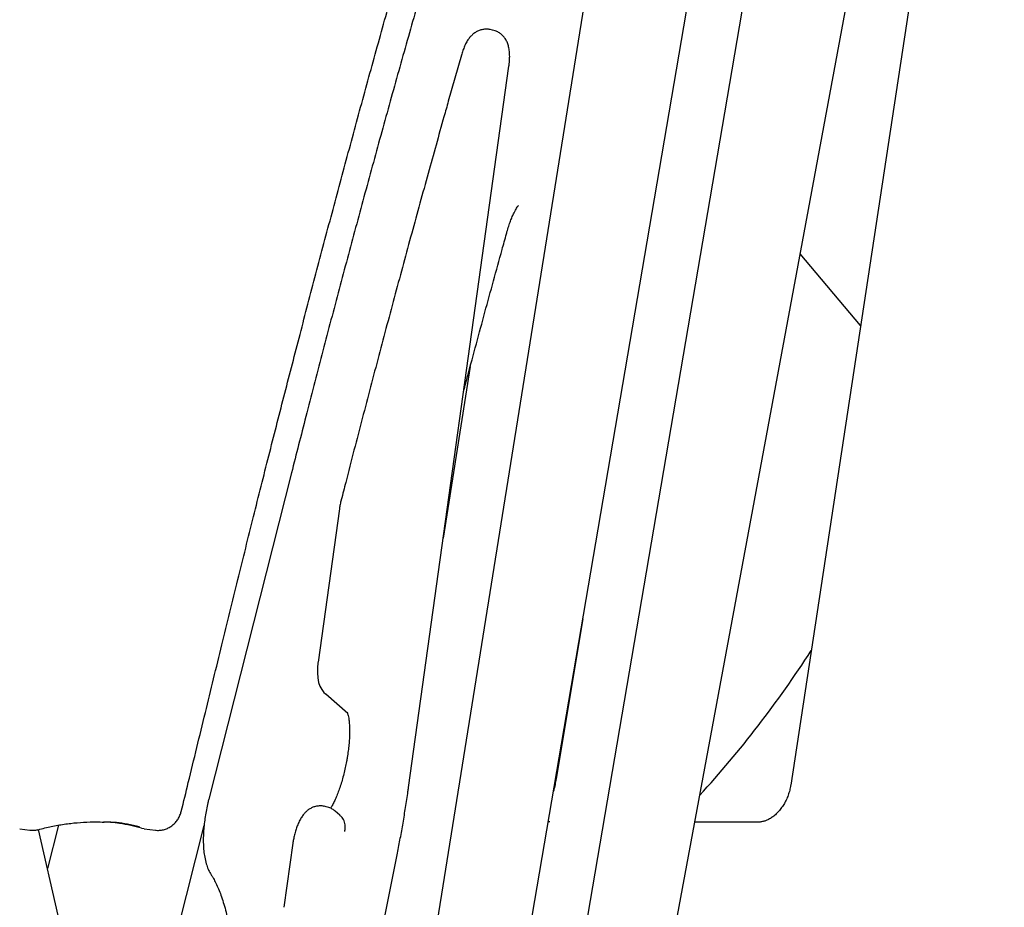
# Model space of a CAD drawing. Units: millimetres. Extents: x 65946 to 75826, y -3247 to 13560.
# Drawn here: x 72800 to 73197, y 11318 to 11676 of the extents above; entities that cross this region are included whole.
import ezdxf

# ---------------------------------------------------------------- set-up
doc = ezdxf.new("R2010")
doc.units = ezdxf.units.MM

msp = doc.modelspace()

# ---------------------------------------------------------------- linework, layer by layer
at = {"color": 7, "linetype": 'Continuous', "lineweight": 25}
for p, q in [((73193.49, 12279.91), (73026.95, 11302.32)), ((72991.26, 11223.51), (73138.89, 12090.07)), ((73061.16, 11292.38), (73195.64, 12018.04)), ((73072.3, 11960.91), (72954.54, 11225.57)), ((73194.15, 11914.5), (73110.88, 11366.81)), ((72990.64, 11671.4), (72989.71, 11671.59)), ((72978.13, 11661.28), (72972.84, 11642.64)), ((72956.8, 11365.88), (72997.27, 11656.86)), ((72972.83, 11642.65), (72972.83, 11642.65)), ((73139.07, 11552.19), (73114.67, 11581.11)), ((72981.69, 11535.69), (72970.78, 11466.39)), ((72909.6, 11492.77), (72876.26, 11361.18)), ((72928.94, 11478.25), (72920.34, 11416.42)), ((73027.09, 11433.83), (73016.28, 11369.38)), ((72923.39, 11403.58), (72932.38, 11395.85)), ((72923.65, 11358.1), (72922.72, 11358.29)), ((72929.12, 11354.72), (72927.23, 11356.34)), ((72929.36, 11354.5), (72929.35, 11354.51)), ((72800.03, 11349.14), (72804.15, 11348.65)), ((72815.62, 11350.67), (72811.2, 11333.25)), ((72850.17, 11349.25), (72849.19, 11349.39)), ((72850.16, 11349.2), (72854.85, 11348.65)), ((72861.8, 11300.89), (72874.37, 11350.49)), ((73013.73, 11352.01), (73013.15, 11352.01)), ((73097.93, 11351.92), (73072.2, 11351.92)), ((72815.55, 11314.25), (72807.63, 11348.87)), ((72910.19, 11343.46), (72906.59, 11317.54)), ((72930.1, 11227.05), (72952.34, 11339.43))]:
    msp.add_line(p, q, dxfattribs=at)
at = {"color": 7, "linetype": 'Continuous', "lineweight": 25, "flags": 128}
for points in [[(72920.34, 11416.42), (72920.29, 11416.1), (72920.1, 11414.17), (72920.05, 11412.12), (72920.19, 11410.08), (72920.55, 11408.25), (72921.07, 11406.76), (72921.79, 11405.42), (72922.71, 11404.24), (72923.35, 11403.61), (72923.39, 11403.58), (72923.39, 11403.58), (72923.39, 11403.58), (72923.39, 11403.58), (72923.39, 11403.58), (72923.39, 11403.58), (72923.39, 11403.58), (72923.39, 11403.58), (72923.39, 11403.58)], [(72932.39, 11395.84), (72932.4, 11395.84), (72932.43, 11395.81), (72932.43, 11395.8), (72932.44, 11395.8), (72932.44, 11395.8), (72932.44, 11395.8), (72932.44, 11395.8), (72932.44, 11395.8), (72932.44, 11395.8)]]:
    msp.add_lwpolyline(points, dxfattribs=at)
at = {"color": 7, "linetype": 'Continuous', "lineweight": 25}
msp.add_ellipse((72917.42, 11584.33), major_axis=(144.2, 311.85), ratio=0.745095, start_param=4.307546, end_param=4.526575, dxfattribs=at)
msp.add_ellipse((72917.42, 11584.33), major_axis=(144.2, 311.85), ratio=0.745095, start_param=4.307546, end_param=4.526575, dxfattribs=at)
for points, knots in [([(73231.97, 12432.11), (73230.41, 12428.71), (73225.89, 12418.87), (73218.45, 12402.42), (73209.64, 12382.69), (73200.87, 12362.76), (73192.14, 12342.64), (73183.45, 12322.32), (73174.81, 12301.82), (73166.22, 12281.14), (73157.67, 12260.27), (73149.16, 12239.22), (73140.71, 12218), (73132.3, 12196.6), (73123.95, 12175.04), (73115.65, 12153.3), (73107.4, 12131.41), (73099.21, 12109.35), (73091.07, 12087.13), (73082.99, 12064.76), (73074.97, 12042.25), (73067, 12019.58), (73059.1, 11996.77), (73051.26, 11973.81), (73043.48, 11950.73), (73035.76, 11927.5), (73028.11, 11904.15), (73020.53, 11880.66), (73013.01, 11857.06), (73005.56, 11833.33), (72998.18, 11809.48), (72990.87, 11785.53), (72983.63, 11761.46), (72976.46, 11737.28), (72969.37, 11713), (72962.35, 11688.62), (72955.41, 11664.15), (72948.54, 11639.58), (72941.75, 11614.92), (72935.04, 11590.18), (72928.4, 11565.36), (72921.85, 11540.45), (72915.58, 11516.26), (72911.53, 11500.34), (72909.6, 11492.77)], [0, 0, 0, 0, 0.012703, 0.036852, 0.061001, 0.085149, 0.109295, 0.133441, 0.157585, 0.181729, 0.205872, 0.230014, 0.254155, 0.278295, 0.302435, 0.326574, 0.350712, 0.37485, 0.398987, 0.423123, 0.447259, 0.471394, 0.495529, 0.519663, 0.543797, 0.56793, 0.592063, 0.616196, 0.640328, 0.664459, 0.68859, 0.712721, 0.736852, 0.760982, 0.785112, 0.809241, 0.833371, 0.8575, 0.881628, 0.905757, 0.929885, 0.954014, 0.978142, 1, 1, 1, 1]), ([(72865.18, 11356.22), (72866.13, 11360.09), (72869.37, 11373.38), (72874.81, 11395.77), (72881.46, 11423.06), (72887.92, 11449.43), (72894.22, 11474.88), (72900.4, 11499.46), (72906.53, 11523.45), (72912.72, 11547.41), (72919.05, 11571.6), (72925.54, 11596.04), (72932.1, 11620.46), (72938.74, 11644.87), (72945.47, 11669.25), (72952.28, 11693.61), (72959.17, 11717.92), (72966.14, 11742.2), (72973.19, 11766.43), (72980.33, 11790.6), (72987.54, 11814.72), (72994.84, 11838.77), (73002.23, 11862.76), (73009.69, 11886.68), (73017.25, 11910.54), (73024.9, 11934.32), (73032.64, 11958.04), (73040.46, 11981.66), (73048.38, 12005.21), (73056.4, 12028.65), (73064.5, 12052), (73072.7, 12075.24), (73081, 12098.37), (73089.39, 12121.38), (73097.87, 12144.27), (73106.45, 12167.03), (73115.14, 12189.66), (73123.93, 12212.17), (73132.82, 12234.54), (73141.82, 12256.78), (73149.6, 12275.65), (73154.38, 12287.07), (73156.09, 12291.18)], [0, 0, 0, 0, 0.011544, 0.039628, 0.066821, 0.093119, 0.118556, 0.143186, 0.167075, 0.190948, 0.215677, 0.240473, 0.265337, 0.290266, 0.315261, 0.34032, 0.36544, 0.39062, 0.415859, 0.441153, 0.466502, 0.491903, 0.517355, 0.542872, 0.568454, 0.5941, 0.619807, 0.645575, 0.6714, 0.69728, 0.723213, 0.749197, 0.775228, 0.801304, 0.82742, 0.853578, 0.879794, 0.906057, 0.932369, 0.958729, 0.985143, 1, 1, 1, 1]), ([(72989.71, 11671.56), (72989.59, 11671.59), (72988.97, 11671.77), (72987.82, 11671.77), (72986.34, 11671.58), (72984.97, 11671.12), (72983.72, 11670.46), (72982.61, 11669.61), (72981.6, 11668.59), (72980.66, 11667.34), (72979.78, 11665.81), (72979.02, 11664.06), (72978.47, 11662.51), (72978.21, 11661.57), (72978.13, 11661.29)], [0, 0, 0, 0, 0.020474, 0.107751, 0.191409, 0.273012, 0.354246, 0.436953, 0.521014, 0.616587, 0.724843, 0.840765, 0.951579, 1, 1, 1, 1]), ([(72997.26, 11656.86), (72997.33, 11657.36), (72997.49, 11658.52), (72997.59, 11660.32), (72997.56, 11662.29), (72997.32, 11664.15), (72996.85, 11665.83), (72996.2, 11667.27), (72995.37, 11668.53), (72994.34, 11669.61), (72993.13, 11670.48), (72991.89, 11671.11), (72991.01, 11671.29), (72990.63, 11671.37)], [0, 0, 0, 0, 0.080035, 0.184761, 0.29172, 0.41417, 0.515693, 0.605313, 0.690924, 0.773659, 0.855214, 0.936285, 1, 1, 1, 1]), ([(72972.83, 11642.64), (72972.25, 11640.57), (72969.52, 11630.9), (72964.58, 11613.17), (72958.03, 11589.35), (72951.4, 11564.84), (72944.76, 11539.96), (72938.11, 11514.62), (72933.07, 11495.22), (72930.26, 11484.24), (72929.66, 11481.88)], [0, 0, 0, 0, 0.03923, 0.182518, 0.333475, 0.485997, 0.640472, 0.79711, 0.956488, 1, 1, 1, 1]), ([(72996.29, 11589.22), (72996.35, 11589.46), (72996.64, 11590.51), (72997.18, 11592.25), (72997.91, 11594.34), (72998.63, 11596.15), (72999.3, 11597.61), (72999.89, 11598.76), (73000.4, 11599.63), (73000.8, 11600.2), (73001.08, 11600.55), (73001.12, 11600.59), (73001.14, 11600.61)], [0, 0, 0, 0, 0.039376, 0.171756, 0.300217, 0.420256, 0.535557, 0.637487, 0.729894, 0.827931, 0.917825, 1, 1, 1, 1]), ([(72979.04, 11525.78), (72979.59, 11527.86), (72982.41, 11538.49), (72987.57, 11557.5), (72992.78, 11576.56), (72995.7, 11587.09), (72996.29, 11589.23)], [0, 0, 0, 0, 0.097692, 0.499822, 0.89833, 1, 1, 1, 1]), ([(72929.65, 11481.88), (72929.65, 11481.86), (72929.49, 11481.26), (72929.23, 11480.11), (72929.03, 11478.91), (72928.95, 11478.31), (72928.94, 11478.25)], [0, 0, 0, 0, 0.025102, 0.505031, 0.946104, 1, 1, 1, 1]), ([(72931.99, 11396.28), (72932, 11396.27), (72932.01, 11396.26), (72932.15, 11395.93), (72932.35, 11395.32), (72932.57, 11394.38), (72932.77, 11393.16), (72932.93, 11391.63), (72933.03, 11389.83), (72933.04, 11387.78), (72932.95, 11385.54), (72932.77, 11383.13), (72932.48, 11380.6), (72932.16, 11378.33), (72931.89, 11376.9), (72931.79, 11376.34)], [0, 0, 0, 0, 0.047945, 0.112649, 0.181913, 0.25421, 0.32963, 0.410691, 0.495616, 0.581805, 0.67023, 0.760313, 0.850612, 0.942011, 1, 1, 1, 1]), ([(72931.79, 11376.34), (72931.72, 11375.94), (72931.49, 11374.69), (72931.02, 11372.57), (72930.38, 11370.02), (72929.67, 11367.54), (72928.9, 11365.19), (72928.09, 11363.02), (72927.26, 11361.05), (72926.44, 11359.35), (72925.81, 11358.16), (72925.47, 11357.63), (72925.39, 11357.49)], [0, 0, 0, 0, 0.053425, 0.164829, 0.28231, 0.398075, 0.512743, 0.628215, 0.741143, 0.851324, 0.961673, 1, 1, 1, 1]), ([(73016.28, 11369.38), (73016.21, 11368.98), (73016.01, 11367.8), (73015.68, 11366.14), (73015.38, 11364.9), (73015.26, 11364.43)], [0, 0, 0, 0, 0.241571, 0.710302, 1, 1, 1, 1]), ([(72952.34, 11339.43), (72952.73, 11341.42), (72953.51, 11345.42), (72954.61, 11351.57), (72955.63, 11357.84), (72956.35, 11362.65), (72956.72, 11365.32), (72956.8, 11365.88)], [0, 0, 0, 0, 0.224664, 0.453223, 0.695274, 0.935677, 1, 1, 1, 1]), ([(73110.88, 11366.81), (73110.85, 11366.61), (73110.72, 11365.75), (73110.35, 11364.22), (73109.69, 11362.23), (73108.83, 11360.32), (73107.8, 11358.53), (73106.63, 11356.91), (73105.35, 11355.49), (73104.02, 11354.31), (73102.66, 11353.36), (73101.31, 11352.66), (73100.04, 11352.2), (73098.99, 11351.98), (73098.32, 11351.93), (73098.04, 11351.92), (73097.95, 11351.92), (73097.93, 11351.92), (73097.93, 11351.92), (73097.93, 11351.92)], [0, 0, 0, 0, 0.0242222, 0.1026968, 0.1846095, 0.267359, 0.3493708, 0.4306909, 0.5145297, 0.5953538, 0.6766183, 0.7615658, 0.8424192, 0.9308006, 0.978535, 0.9952573, 0.9997113, 0.9999852, 1, 1, 1, 1]), ([(72876.26, 11361.18), (72876.14, 11360.69), (72875.79, 11359.28), (72875.29, 11356.9), (72874.8, 11354.06), (72874.42, 11351.24), (72874.17, 11348.45), (72874.04, 11345.69), (72874.05, 11342.99), (72874.21, 11340.31), (72874.58, 11337.64), (72875.16, 11335.19), (72875.94, 11333.03), (72876.66, 11331.56), (72877.15, 11330.78), (72877.28, 11330.58)], [0, 0, 0, 0, 0.043323, 0.1252, 0.207061, 0.289169, 0.371936, 0.455902, 0.541806, 0.630745, 0.724389, 0.824827, 0.904379, 0.974757, 1, 1, 1, 1]), ([(72922.71, 11358.26), (72922.59, 11358.3), (72921.96, 11358.47), (72920.78, 11358.47), (72919.29, 11358.26), (72917.95, 11357.79), (72916.76, 11357.14), (72915.7, 11356.33), (72914.73, 11355.34), (72913.81, 11354.14), (72912.93, 11352.66), (72912.15, 11350.97), (72911.47, 11349.12), (72910.92, 11347.25), (72910.5, 11345.4), (72910.28, 11344.13), (72910.2, 11343.53), (72910.19, 11343.46)], [0, 0, 0, 0, 0.017099, 0.087825, 0.155176, 0.219126, 0.279959, 0.342084, 0.408638, 0.482665, 0.567362, 0.665537, 0.748923, 0.835187, 0.920625, 0.991338, 1, 1, 1, 1]), ([(72927.2, 11356.36), (72926.83, 11356.65), (72926.07, 11357.23), (72924.85, 11357.81), (72924.01, 11358), (72923.65, 11358.08)], [0, 0, 0, 0, 0.356768, 0.724337, 1, 1, 1, 1]), ([(72854.85, 11348.68), (72854.94, 11348.66), (72855.57, 11348.53), (72856.78, 11348.6), (72858.42, 11348.9), (72859.95, 11349.5), (72861.36, 11350.36), (72862.61, 11351.45), (72863.68, 11352.76), (72864.5, 11354.25), (72864.99, 11355.44), (72865.11, 11356.13), (72865.13, 11356.25)], [0, 0, 0, 0, 0.019151, 0.139579, 0.256682, 0.375983, 0.491701, 0.611236, 0.729221, 0.852116, 0.974588, 1, 1, 1, 1]), ([(72931.08, 11348.11), (72931.08, 11348.14), (72931.21, 11348.63), (72931.39, 11349.91), (72931.11, 11351.87), (72930.28, 11353.66), (72929.38, 11354.38), (72929.05, 11354.64)], [0, 0, 0, 0, 0.0148366, 0.2043208, 0.5147082, 0.8250722, 1, 1, 1, 1]), ([(72804.21, 11348.67), (72804.7, 11348.63), (72805.73, 11348.56), (72806.86, 11348.69), (72807.46, 11348.89), (72807.53, 11348.92)], [0, 0, 0, 0, 0.437141, 0.933414, 1, 1, 1, 1]), ([(72807.53, 11348.85), (72808.42, 11349.09), (72811.02, 11349.81), (72815.38, 11350.68), (72820.59, 11351.46), (72825.8, 11351.9), (72830.29, 11352.06), (72833.03, 11351.94), (72834.05, 11351.89)], [0, 0, 0, 0, 0.101041, 0.297051, 0.49316, 0.689197, 0.88502, 1, 1, 1, 1]), ([(72848.31, 11350.02), (72846.71, 11350.38), (72842.15, 11351.41), (72837.29, 11351.95), (72834.05, 11351.92), (72833.84, 11351.92)], [0, 0, 0, 0, 0.336884, 0.957053, 1, 1, 1, 1]), ([(72849.2, 11349.43), (72846.26, 11350.19), (72842.13, 11351.26), (72837.91, 11351.68), (72836.69, 11351.8)], [0, 0, 0, 0, 0.711476, 1, 1, 1, 1]), ([(72877.28, 11330.58), (72877.47, 11330.28), (72878.01, 11329.43), (72878.9, 11327.8), (72879.93, 11325.6), (72880.94, 11323.1), (72881.9, 11320.3), (72882.82, 11317.21), (72883.68, 11313.82), (72884.47, 11310.15), (72885.18, 11306.21), (72885.81, 11302.01), (72886.34, 11297.56), (72886.79, 11292.87), (72887.13, 11287.95), (72887.36, 11283.17), (72887.43, 11279.95), (72887.46, 11278.51)], [0, 0, 0, 0, 0.037663, 0.104687, 0.171868, 0.239432, 0.307508, 0.376143, 0.445334, 0.515053, 0.585256, 0.655897, 0.726925, 0.798296, 0.869966, 0.941897, 1, 1, 1, 1])]:
    msp.add_open_spline(points, degree=3, knots=knots, dxfattribs=at)

doc.saveas('drawing.dxf')
